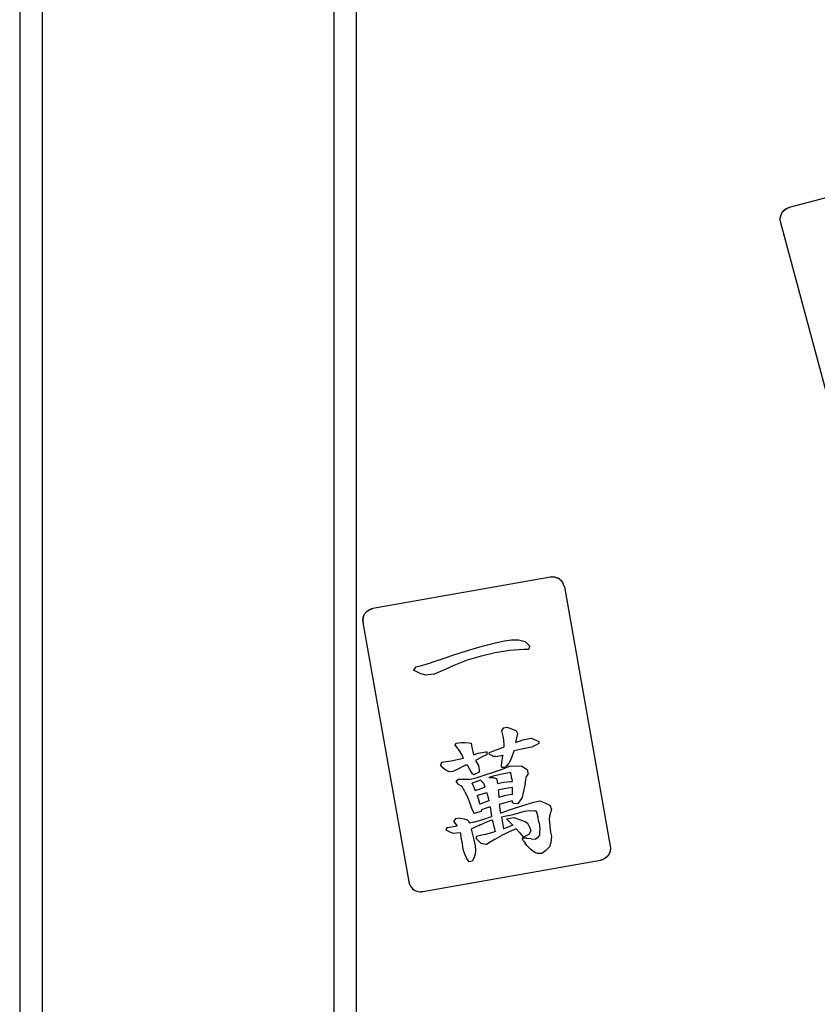
# Model space of a CAD drawing. Units: centimetres. Extents: x 327 to 852, y 250 to 522.
# Drawn here: x 415 to 431, y 387 to 408 of the extents above; entities that cross this region are included whole.
import ezdxf

# ---------------------------------------------------------------- set-up
doc = ezdxf.new("R2010")
doc.units = ezdxf.units.CM
doc.layers.add('Edges', color=7, linetype='Continuous')

# ---------------------------------------------------------------- blocks, each defined once
blk = doc.blocks.new('Mahjong table pl')
at = {"layer": 'Edges'}
for p, q in [((414.535, 432.593), (414.535, 375.593)), ((421.535, 382.028), (421.535, 432.593)), ((415.002, 432.293), (415.002, 375.893)), ((421.068, 375.893), (421.068, 432.293)), ((434.144, 404.829), (430.522, 403.858)), ((434.144, 404.829), (430.522, 403.858)), ((430.37, 403.742), (430.41, 403.793)), ((430.388, 403.769), (430.41, 403.793)), ((430.41, 403.793), (430.461, 403.833)), ((430.434, 403.815), (430.41, 403.793)), ((430.461, 403.833), (430.434, 403.815)), ((430.461, 403.833), (430.522, 403.858)), ((430.491, 403.848), (430.461, 403.833)), ((430.522, 403.858), (430.491, 403.848)), ((430.336, 403.617), (430.338, 403.649)), ((430.338, 403.584), (430.336, 403.617)), ((430.338, 403.649), (430.355, 403.712)), ((430.345, 403.681), (430.338, 403.649)), ((430.338, 403.584), (430.338, 403.649)), ((430.355, 403.712), (430.345, 403.681)), ((430.355, 403.712), (430.37, 403.742)), ((430.355, 403.712), (430.37, 403.742)), ((430.37, 403.742), (430.388, 403.769)), ((430.338, 403.584), (430.345, 403.552)), ((430.338, 403.584), (430.347, 403.552)), ((430.345, 403.552), (431.762, 398.263)), ((425.563, 396.177), (421.871, 395.523)), ((425.563, 396.177), (421.871, 395.523)), ((425.596, 396.181), (425.563, 396.177)), ((425.628, 396.18), (425.563, 396.177)), ((425.628, 396.18), (425.596, 396.181)), ((425.661, 396.175), (425.628, 396.18)), ((425.692, 396.166), (425.628, 396.18)), ((425.692, 396.166), (425.661, 396.175)), ((425.722, 396.153), (425.692, 396.166)), ((425.75, 396.136), (425.692, 396.166)), ((425.75, 396.136), (425.722, 396.153)), ((425.776, 396.116), (425.75, 396.136)), ((425.776, 396.116), (425.75, 396.136)), ((425.798, 396.092), (425.776, 396.116)), ((425.818, 396.066), (425.776, 396.116)), ((425.818, 396.066), (425.798, 396.092)), ((425.833, 396.037), (425.818, 396.066)), ((425.845, 396.006), (425.818, 396.066)), ((425.845, 396.006), (425.833, 396.037)), ((425.845, 396.006), (425.853, 395.975)), ((425.845, 396.006), (425.851, 395.974)), ((425.853, 395.975), (426.808, 390.584)), ((421.692, 395.392), (421.709, 395.42)), ((421.692, 395.392), (421.709, 395.42)), ((421.709, 395.42), (421.753, 395.469)), ((421.709, 395.42), (421.73, 395.446)), ((421.73, 395.446), (421.753, 395.469)), ((421.753, 395.469), (421.808, 395.504)), ((421.753, 395.469), (421.78, 395.488)), ((421.78, 395.488), (421.808, 395.504)), ((421.808, 395.504), (421.871, 395.523)), ((421.808, 395.504), (421.839, 395.516)), ((421.871, 395.523), (421.839, 395.516)), ((421.67, 395.331), (421.665, 395.299)), ((421.665, 395.266), (421.67, 395.331)), ((421.665, 395.299), (421.665, 395.266)), ((421.665, 395.266), (421.668, 395.234)), ((421.665, 395.266), (421.67, 395.234)), ((421.668, 395.234), (422.623, 389.842)), ((421.67, 395.331), (421.692, 395.392)), ((421.67, 395.331), (421.679, 395.363)), ((421.679, 395.363), (421.692, 395.392)), ((424.145, 394.743), (424.453, 394.822)), ((424.453, 394.822), (424.608, 394.856)), ((424.608, 394.856), (424.753, 394.876)), ((424.753, 394.876), (424.899, 394.871)), ((424.899, 394.871), (425.042, 394.842)), ((425.042, 394.842), (425.129, 394.75)), ((423.536, 394.557), (423.839, 394.654)), ((423.839, 394.654), (424.145, 394.743)), ((424.128, 394.545), (424.418, 394.612)), ((424.418, 394.612), (424.713, 394.658)), ((424.713, 394.658), (425.01, 394.682)), ((425.01, 394.682), (425.112, 394.683)), ((425.129, 394.75), (425.112, 394.683)), ((423.047, 394.385), (422.855, 394.33)), ((423.237, 394.45), (423.047, 394.385)), ((423.237, 394.45), (423.536, 394.557)), ((423.565, 394.349), (423.843, 394.457)), ((423.843, 394.457), (424.128, 394.545)), ((422.758, 394.308), (422.718, 394.244)), ((422.757, 394.22), (422.718, 394.244)), ((422.86, 394.173), (422.757, 394.22)), ((422.855, 394.33), (422.758, 394.308)), ((422.967, 394.138), (422.86, 394.173)), ((423.139, 394.158), (423.394, 394.275)), ((423.394, 394.275), (423.565, 394.349)), ((423.139, 394.158), (422.967, 394.138)), ((424.579, 393.038), (424.548, 392.981)), ((424.548, 392.981), (424.582, 392.847)), ((424.585, 393.047), (424.579, 393.038)), ((424.585, 393.047), (424.659, 393.056)), ((424.659, 393.056), (424.702, 393.043)), ((424.702, 393.043), (424.81, 393.003)), ((424.81, 393.003), (424.855, 392.983)), ((424.855, 392.983), (424.885, 392.917)), ((423.611, 392.725), (423.709, 392.743)), ((423.709, 392.743), (423.793, 392.743)), ((423.793, 392.743), (423.877, 392.734)), ((424.582, 392.847), (424.596, 392.711)), ((424.846, 392.74), (424.879, 392.901)), ((424.846, 392.74), (424.987, 392.795)), ((424.879, 392.901), (424.885, 392.917)), ((424.987, 392.795), (425.16, 392.828)), ((425.16, 392.828), (425.28, 392.782)), ((425.28, 392.782), (425.32, 392.758)), ((425.32, 392.758), (425.326, 392.719)), ((423.586, 392.683), (423.597, 392.722)), ((423.624, 392.637), (423.586, 392.683)), ((423.597, 392.722), (423.611, 392.725)), ((423.675, 392.565), (423.624, 392.637)), ((423.72, 392.489), (423.675, 392.565)), ((423.877, 392.734), (423.918, 392.725)), ((423.918, 392.725), (423.931, 392.639)), ((423.931, 392.639), (423.949, 392.554)), ((423.949, 392.554), (423.967, 392.487)), ((424.143, 392.534), (424.222, 392.544)), ((424.222, 392.544), (424.25, 392.544)), ((424.251, 392.532), (424.25, 392.544)), ((424.292, 392.535), (424.285, 392.503)), ((424.292, 392.535), (424.408, 392.577)), ((424.408, 392.577), (424.416, 392.581)), ((424.416, 392.581), (424.593, 392.646)), ((424.596, 392.711), (424.593, 392.646)), ((424.797, 392.539), (424.761, 392.443)), ((424.809, 392.574), (424.797, 392.539)), ((424.809, 392.574), (424.999, 392.619)), ((424.999, 392.619), (425.207, 392.66)), ((425.211, 392.661), (425.207, 392.66)), ((425.243, 392.675), (425.211, 392.661)), ((425.326, 392.719), (425.243, 392.675)), ((423.5, 392.355), (423.298, 392.326)), ((423.759, 392.41), (423.5, 392.355)), ((423.759, 392.41), (423.72, 392.489)), ((423.967, 392.487), (424.065, 392.516)), ((424.02, 392.376), (424.008, 392.368)), ((424.008, 392.368), (424.066, 392.264)), ((424.133, 392.439), (424.02, 392.376)), ((424.065, 392.516), (424.143, 392.534)), ((424.249, 392.494), (424.133, 392.439)), ((424.249, 392.494), (424.251, 392.532)), ((424.381, 392.451), (424.285, 392.503)), ((424.431, 392.449), (424.381, 392.451)), ((424.431, 392.449), (424.572, 392.478)), ((424.545, 392.237), (424.553, 392.354)), ((424.564, 392.438), (424.553, 392.354)), ((424.572, 392.478), (424.564, 392.438)), ((424.72, 392.348), (424.698, 392.301)), ((424.761, 392.443), (424.72, 392.348)), ((423.298, 392.326), (423.277, 392.273)), ((423.33, 392.215), (423.277, 392.273)), ((423.392, 392.167), (423.33, 392.215)), ((423.461, 392.13), (423.392, 392.167)), ((423.533, 392.14), (423.461, 392.13)), ((423.601, 392.167), (423.533, 392.14)), ((423.811, 392.274), (423.601, 392.167)), ((423.811, 392.274), (423.835, 392.279)), ((423.835, 392.279), (423.918, 392.121)), ((424.066, 392.264), (424.081, 392.171)), ((424.081, 392.171), (424.085, 392.124)), ((424.378, 392.121), (424.546, 392.182)), ((424.545, 392.237), (424.549, 392.23)), ((424.546, 392.182), (424.711, 392.248)), ((424.549, 392.23), (424.617, 392.225)), ((424.617, 392.225), (424.638, 392.225)), ((424.638, 392.225), (424.698, 392.301)), ((424.711, 392.248), (424.84, 392.256)), ((424.84, 392.256), (424.969, 392.246)), ((424.969, 392.246), (425.06, 392.191)), ((425.06, 392.191), (425.095, 392.164)), ((425.099, 392.088), (425.095, 392.164)), ((423.655, 391.969), (423.604, 391.936)), ((423.645, 391.873), (423.604, 391.936)), ((423.761, 391.973), (423.655, 391.969)), ((423.866, 391.971), (423.761, 391.973)), ((423.866, 391.971), (424.038, 392.016)), ((423.918, 392.121), (423.935, 392.091)), ((423.976, 392.071), (423.935, 392.091)), ((424.02, 391.926), (423.938, 391.893)), ((424, 392.081), (423.976, 392.071)), ((424.085, 392.124), (424, 392.081)), ((424.111, 391.958), (424.02, 391.926)), ((424.038, 392.016), (424.209, 392.066)), ((424.111, 391.958), (424.177, 391.891)), ((424.209, 392.066), (424.378, 392.121)), ((424.377, 392.039), (424.287, 392.013)), ((424.287, 392.013), (424.373, 392.014)), ((424.373, 392.014), (424.446, 391.991)), ((424.56, 392.081), (424.377, 392.039)), ((424.446, 391.991), (424.462, 391.886)), ((424.744, 392.114), (424.56, 392.081)), ((424.593, 391.915), (424.736, 391.931)), ((424.736, 391.931), (424.765, 391.932)), ((424.761, 391.985), (424.744, 392.114)), ((424.761, 391.985), (424.765, 391.932)), ((425.04, 391.883), (425.068, 392.039)), ((425.099, 392.088), (425.068, 392.039)), ((423.645, 391.873), (423.726, 391.835)), ((423.787, 391.72), (423.726, 391.835)), ((423.787, 391.72), (423.841, 391.601)), ((423.939, 391.886), (423.938, 391.893)), ((423.939, 391.886), (423.991, 391.765)), ((424, 391.741), (423.991, 391.765)), ((424, 391.741), (424.203, 391.809)), ((424.177, 391.891), (424.203, 391.809)), ((424.462, 391.886), (424.593, 391.915)), ((424.594, 391.777), (424.479, 391.752)), ((424.479, 391.752), (424.485, 391.708)), ((424.773, 391.808), (424.594, 391.777)), ((424.775, 391.725), (424.773, 391.808)), ((424.773, 391.66), (424.775, 391.725)), ((425.006, 391.727), (424.967, 391.573)), ((425.04, 391.883), (425.006, 391.727)), ((423.841, 391.601), (423.888, 391.48)), ((424.038, 391.642), (424.065, 391.645)), ((424.038, 391.642), (424.08, 391.517)), ((424.068, 391.646), (424.065, 391.645)), ((424.239, 391.694), (424.068, 391.646)), ((424.096, 391.46), (424.08, 391.517)), ((424.281, 391.526), (424.096, 391.46)), ((424.239, 391.694), (424.246, 391.671)), ((424.246, 391.671), (424.281, 391.526)), ((424.485, 391.708), (424.494, 391.595)), ((424.631, 391.637), (424.494, 391.595)), ((424.767, 391.53), (424.626, 391.487)), ((424.773, 391.66), (424.631, 391.637)), ((424.767, 391.53), (424.765, 391.498)), ((424.902, 391.482), (424.967, 391.573)), ((425.222, 391.499), (425.34, 391.529)), ((425.34, 391.529), (425.446, 391.487)), ((423.888, 391.48), (423.928, 391.356)), ((423.928, 391.356), (423.976, 391.267)), ((424.129, 391.34), (424.123, 391.305)), ((424.207, 391.37), (424.129, 391.34)), ((424.308, 391.402), (424.207, 391.37)), ((424.308, 391.402), (424.342, 391.203)), ((424.626, 391.487), (424.501, 391.454)), ((424.501, 391.454), (424.503, 391.423)), ((424.503, 391.423), (424.513, 391.35)), ((424.513, 391.35), (424.529, 391.273)), ((424.595, 391.298), (424.758, 391.355)), ((424.758, 391.355), (424.989, 391.431)), ((424.765, 391.498), (424.795, 391.471)), ((424.795, 391.471), (424.902, 391.482)), ((424.908, 391.282), (425.027, 391.313)), ((424.989, 391.431), (425.222, 391.499)), ((425.027, 391.313), (425.131, 391.327)), ((425.131, 391.327), (425.235, 391.323)), ((425.235, 391.323), (425.264, 391.317)), ((425.264, 391.317), (425.303, 391.195)), ((425.446, 391.487), (425.548, 391.435)), ((425.548, 391.435), (425.585, 391.353)), ((425.585, 391.353), (425.55, 391.233)), ((423.592, 391.156), (423.548, 391.1)), ((423.688, 391.17), (423.592, 391.156)), ((423.688, 391.17), (423.761, 391.156)), ((423.761, 391.156), (423.831, 391.135)), ((423.831, 391.135), (423.87, 391.099)), ((423.971, 391.088), (424.182, 391.149)), ((424.003, 391.272), (423.976, 391.267)), ((424.123, 391.305), (424.003, 391.272)), ((424.182, 391.149), (424.342, 391.203)), ((424.257, 391.099), (424.354, 391.133)), ((424.354, 391.133), (424.413, 390.888)), ((424.529, 391.273), (424.595, 391.298)), ((424.548, 391.192), (424.61, 391.209)), ((424.548, 391.192), (424.591, 390.948)), ((424.61, 391.209), (424.791, 391.244)), ((424.654, 391.154), (424.803, 391.179)), ((424.682, 391.117), (424.654, 391.154)), ((424.682, 391.117), (424.762, 391.04)), ((424.791, 391.244), (424.908, 391.282)), ((424.803, 391.179), (424.922, 391.143)), ((424.922, 391.143), (425.036, 391.095)), ((425.329, 391.07), (425.303, 391.195)), ((425.544, 391.115), (425.55, 391.233)), ((425.544, 391.115), (425.549, 390.997)), ((423.396, 390.95), (423.394, 390.917)), ((423.466, 390.883), (423.394, 390.917)), ((423.431, 390.974), (423.396, 390.95)), ((423.431, 390.974), (423.542, 390.992)), ((423.542, 390.992), (423.623, 391.01)), ((423.548, 391.1), (423.623, 391.01)), ((423.87, 391.099), (423.88, 391.066)), ((423.971, 391.088), (423.88, 391.066)), ((423.999, 390.983), (423.917, 390.937)), ((423.917, 390.937), (423.93, 390.884)), ((424.088, 391.025), (423.999, 390.983)), ((424.088, 391.025), (424.257, 391.099)), ((424.594, 390.949), (424.591, 390.948)), ((424.779, 391.022), (424.594, 390.949)), ((424.851, 390.946), (424.705, 390.884)), ((424.762, 391.04), (424.779, 391.022)), ((424.851, 390.946), (424.911, 390.877)), ((425.036, 391.095), (425.09, 391.065)), ((425.09, 391.065), (425.138, 390.964)), ((425.155, 390.907), (425.118, 390.825)), ((425.138, 390.964), (425.155, 390.907)), ((425.329, 391.07), (425.341, 390.943)), ((425.341, 390.943), (425.339, 390.883)), ((425.549, 390.997), (425.565, 390.879)), ((423.466, 390.883), (423.541, 390.856)), ((423.541, 390.856), (423.689, 390.872)), ((423.689, 390.872), (423.702, 390.817)), ((423.722, 390.689), (423.702, 390.817)), ((423.93, 390.884), (423.975, 390.716)), ((423.975, 390.716), (424, 390.591)), ((424.024, 390.788), (424.013, 390.755)), ((424.013, 390.755), (424.052, 390.71)), ((424.195, 390.826), (424.024, 390.788)), ((424.052, 390.71), (424.119, 390.645)), ((424.195, 390.826), (424.396, 390.882)), ((424.415, 390.732), (424.277, 390.645)), ((424.413, 390.888), (424.396, 390.882)), ((424.415, 390.732), (424.558, 390.812)), ((424.611, 390.836), (424.558, 390.812)), ((424.705, 390.884), (424.611, 390.836)), ((424.911, 390.877), (424.98, 390.791)), ((424.985, 390.75), (424.976, 390.748)), ((425.004, 390.696), (424.976, 390.748)), ((424.98, 390.791), (424.995, 390.771)), ((425.01, 390.75), (424.985, 390.75)), ((425.032, 390.784), (424.995, 390.771)), ((425.004, 390.696), (425.036, 390.647)), ((425.069, 390.749), (425.01, 390.75)), ((425.118, 390.825), (425.032, 390.784)), ((425.075, 390.748), (425.069, 390.749)), ((425.165, 390.741), (425.075, 390.748)), ((425.165, 390.741), (425.254, 390.728)), ((425.286, 390.753), (425.254, 390.728)), ((425.338, 390.815), (425.286, 390.753)), ((425.339, 390.883), (425.338, 390.815)), ((425.565, 390.879), (425.585, 390.796)), ((425.585, 390.796), (425.569, 390.665)), ((423.722, 390.689), (423.728, 390.624)), ((423.728, 390.624), (423.744, 390.525)), ((423.744, 390.525), (423.775, 390.429)), ((424.008, 390.504), (423.998, 390.418)), ((424, 390.591), (424.008, 390.504)), ((424.119, 390.645), (424.223, 390.628)), ((424.223, 390.628), (424.251, 390.626)), ((424.277, 390.645), (424.251, 390.626)), ((425.072, 390.6), (425.036, 390.647)), ((425.112, 390.556), (425.072, 390.6)), ((425.155, 390.516), (425.112, 390.556)), ((425.201, 390.479), (425.155, 390.516)), ((425.469, 390.493), (425.384, 390.43)), ((425.542, 390.57), (425.469, 390.493)), ((425.569, 390.665), (425.542, 390.57)), ((426.806, 390.583), (426.811, 390.551)), ((426.811, 390.551), (426.806, 390.486)), ((426.811, 390.518), (426.806, 390.486)), ((426.808, 390.584), (426.811, 390.551)), ((426.811, 390.551), (426.811, 390.518)), ((422.913, 389.64), (426.605, 390.294)), ((423.775, 390.429), (423.819, 390.338)), ((423.874, 390.258), (423.819, 390.338)), ((423.971, 390.336), (423.936, 390.277)), ((423.998, 390.418), (423.971, 390.336)), ((425.251, 390.446), (425.201, 390.479)), ((425.297, 390.436), (425.251, 390.446)), ((425.384, 390.43), (425.297, 390.436)), ((426.637, 390.302), (426.605, 390.294)), ((426.605, 390.296), (426.637, 390.302)), ((426.696, 390.329), (426.637, 390.302)), ((426.667, 390.314), (426.637, 390.302)), ((426.696, 390.329), (426.667, 390.314)), ((426.746, 390.371), (426.696, 390.329)), ((426.722, 390.349), (426.696, 390.329)), ((426.746, 390.371), (426.722, 390.349)), ((426.783, 390.425), (426.746, 390.371)), ((426.766, 390.397), (426.746, 390.371)), ((426.783, 390.425), (426.766, 390.397)), ((426.806, 390.486), (426.783, 390.425)), ((426.797, 390.455), (426.783, 390.425)), ((426.806, 390.486), (426.797, 390.455)), ((423.911, 390.269), (423.874, 390.258)), ((423.936, 390.277), (423.911, 390.269)), ((422.623, 389.842), (422.631, 389.811)), ((422.625, 389.843), (422.631, 389.811)), ((422.631, 389.811), (422.643, 389.78)), ((422.631, 389.811), (422.658, 389.752)), ((422.643, 389.78), (422.658, 389.752)), ((422.658, 389.752), (422.678, 389.725)), ((422.658, 389.752), (422.7, 389.702)), ((422.678, 389.725), (422.7, 389.702)), ((422.7, 389.702), (422.726, 389.681)), ((422.7, 389.702), (422.754, 389.664)), ((422.726, 389.681), (422.754, 389.664)), ((422.754, 389.664), (422.784, 389.651)), ((422.754, 389.664), (422.784, 389.651)), ((422.784, 389.651), (422.815, 389.642)), ((422.784, 389.651), (422.847, 389.637)), ((422.815, 389.642), (422.847, 389.637)), ((422.847, 389.637), (422.88, 389.636)), ((422.847, 389.637), (422.88, 389.636)), ((422.88, 389.636), (422.912, 389.642)), ((422.913, 389.64), (422.88, 389.636))]:
    blk.add_line(p, q, dxfattribs=at)

msp = doc.modelspace()

# ---------------------------------------------------------------- block references
msp.add_blockref('Mahjong table pl', (0, 0))

doc.saveas('drawing.dxf')
